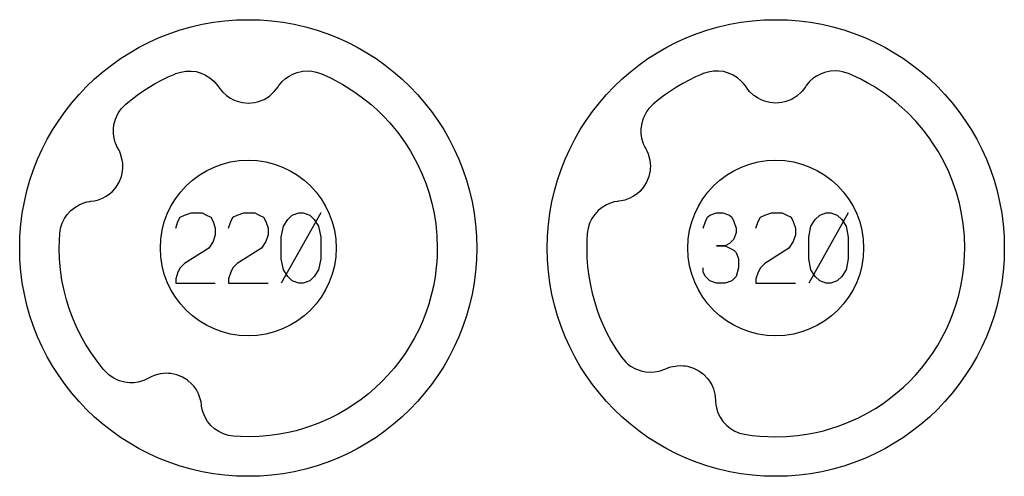
# Model space of a CAD drawing. Extents: x -212 to 474, y -1643 to 77.
# Drawn here: x -182 to -126, y -1553 to -1527 of the extents above; entities that cross this region are included whole.
import ezdxf

# ---------------------------------------------------------------- set-up
doc = ezdxf.new("R2010")
doc.units = 0
doc.layers.add('Capa por Defecto', color=1, linetype='CONTINUOUS')

msp = doc.modelspace()

# ---------------------------------------------------------------- linework, layer by layer
at = {"layer": 'Capa por Defecto'}
for points in [[(-182.125, -1540), (-182.108, -1539.331), (-182.058, -1538.671), (-181.975, -1538.02), (-181.861, -1537.38), (-181.716, -1536.751), (-181.541, -1536.134), (-181.336, -1535.53), (-181.103, -1534.94), (-180.843, -1534.364), (-180.556, -1533.803), (-180.243, -1533.259), (-179.905, -1532.732), (-179.542, -1532.222), (-179.156, -1531.731), (-178.748, -1531.259), (-178.317, -1530.808), (-177.866, -1530.377), (-177.394, -1529.969), (-176.903, -1529.583), (-176.393, -1529.22), (-175.866, -1528.882), (-175.322, -1528.569), (-174.761, -1528.282), (-174.185, -1528.022), (-173.595, -1527.789), (-172.991, -1527.584), (-172.374, -1527.409), (-171.745, -1527.264), (-171.105, -1527.15), (-170.454, -1527.067), (-169.794, -1527.017), (-169.125, -1527), (-168.456, -1527.017), (-167.796, -1527.067), (-167.145, -1527.15), (-166.505, -1527.264), (-165.876, -1527.409), (-165.259, -1527.584), (-164.655, -1527.789), (-164.065, -1528.022), (-163.489, -1528.282), (-162.928, -1528.569), (-162.384, -1528.882), (-161.857, -1529.22), (-161.347, -1529.583), (-160.856, -1529.969), (-160.384, -1530.377), (-159.933, -1530.808), (-159.502, -1531.259), (-159.094, -1531.731), (-158.708, -1532.222), (-158.345, -1532.732), (-158.007, -1533.259), (-157.694, -1533.803), (-157.407, -1534.364), (-157.147, -1534.94), (-156.914, -1535.53), (-156.709, -1536.134), (-156.534, -1536.751), (-156.389, -1537.38), (-156.275, -1538.02), (-156.192, -1538.671), (-156.142, -1539.331), (-156.125, -1540), (-156.142, -1540.669), (-156.192, -1541.329), (-156.275, -1541.98), (-156.389, -1542.62), (-156.534, -1543.249), (-156.709, -1543.866), (-156.914, -1544.47), (-157.147, -1545.06), (-157.407, -1545.636), (-157.694, -1546.197), (-158.007, -1546.741), (-158.345, -1547.268), (-158.708, -1547.778), (-159.094, -1548.269), (-159.502, -1548.741), (-159.933, -1549.192), (-160.384, -1549.623), (-160.856, -1550.031), (-161.347, -1550.417), (-161.857, -1550.78), (-162.384, -1551.118), (-162.928, -1551.431), (-163.489, -1551.718), (-164.065, -1551.978), (-164.655, -1552.211), (-165.259, -1552.416), (-165.876, -1552.591), (-166.505, -1552.736), (-167.145, -1552.85), (-167.796, -1552.933), (-168.456, -1552.983), (-169.125, -1553), (-169.794, -1552.983), (-170.454, -1552.933), (-171.105, -1552.85), (-171.745, -1552.736), (-172.374, -1552.591), (-172.991, -1552.416), (-173.595, -1552.211), (-174.185, -1551.978), (-174.761, -1551.718), (-175.322, -1551.431), (-175.866, -1551.118), (-176.393, -1550.78), (-176.903, -1550.417), (-177.394, -1550.031), (-177.866, -1549.623), (-178.317, -1549.192), (-178.748, -1548.741), (-179.156, -1548.269), (-179.542, -1547.778), (-179.905, -1547.268), (-180.243, -1546.741), (-180.556, -1546.197), (-180.843, -1545.636), (-181.103, -1545.06), (-181.336, -1544.47), (-181.541, -1543.866), (-181.716, -1543.249), (-181.861, -1542.62), (-181.975, -1541.98), (-182.058, -1541.329), (-182.108, -1540.669), (-182.125, -1540)], [(-152.125, -1540), (-152.108, -1539.331), (-152.058, -1538.671), (-151.975, -1538.02), (-151.861, -1537.38), (-151.716, -1536.751), (-151.541, -1536.134), (-151.336, -1535.53), (-151.103, -1534.94), (-150.843, -1534.364), (-150.556, -1533.803), (-150.243, -1533.259), (-149.905, -1532.732), (-149.542, -1532.222), (-149.156, -1531.731), (-148.748, -1531.259), (-148.317, -1530.808), (-147.866, -1530.377), (-147.394, -1529.969), (-146.903, -1529.583), (-146.393, -1529.22), (-145.866, -1528.882), (-145.322, -1528.569), (-144.761, -1528.282), (-144.185, -1528.022), (-143.595, -1527.789), (-142.991, -1527.584), (-142.374, -1527.409), (-141.745, -1527.264), (-141.105, -1527.15), (-140.454, -1527.067), (-139.794, -1527.017), (-139.125, -1527), (-138.456, -1527.017), (-137.796, -1527.067), (-137.145, -1527.15), (-136.505, -1527.264), (-135.876, -1527.409), (-135.259, -1527.584), (-134.655, -1527.789), (-134.065, -1528.022), (-133.489, -1528.282), (-132.928, -1528.569), (-132.384, -1528.882), (-131.857, -1529.22), (-131.347, -1529.583), (-130.856, -1529.969), (-130.384, -1530.377), (-129.933, -1530.808), (-129.502, -1531.259), (-129.094, -1531.731), (-128.708, -1532.222), (-128.345, -1532.732), (-128.007, -1533.259), (-127.694, -1533.803), (-127.407, -1534.364), (-127.147, -1534.94), (-126.914, -1535.53), (-126.709, -1536.134), (-126.534, -1536.751), (-126.389, -1537.38), (-126.275, -1538.02), (-126.192, -1538.671), (-126.142, -1539.331), (-126.125, -1540), (-126.142, -1540.669), (-126.192, -1541.329), (-126.275, -1541.98), (-126.389, -1542.62), (-126.534, -1543.249), (-126.709, -1543.866), (-126.914, -1544.47), (-127.147, -1545.06), (-127.407, -1545.636), (-127.694, -1546.197), (-128.007, -1546.741), (-128.345, -1547.268), (-128.708, -1547.778), (-129.094, -1548.269), (-129.502, -1548.741), (-129.933, -1549.192), (-130.384, -1549.623), (-130.856, -1550.031), (-131.347, -1550.417), (-131.857, -1550.78), (-132.384, -1551.118), (-132.928, -1551.431), (-133.489, -1551.718), (-134.065, -1551.978), (-134.655, -1552.211), (-135.259, -1552.416), (-135.876, -1552.591), (-136.505, -1552.736), (-137.145, -1552.85), (-137.796, -1552.933), (-138.456, -1552.983), (-139.125, -1553), (-139.794, -1552.983), (-140.454, -1552.933), (-141.105, -1552.85), (-141.745, -1552.736), (-142.374, -1552.591), (-142.991, -1552.416), (-143.595, -1552.211), (-144.185, -1551.978), (-144.761, -1551.718), (-145.322, -1551.431), (-145.866, -1551.118), (-146.393, -1550.78), (-146.903, -1550.417), (-147.394, -1550.031), (-147.866, -1549.623), (-148.317, -1549.192), (-148.748, -1548.741), (-149.156, -1548.269), (-149.542, -1547.778), (-149.905, -1547.268), (-150.243, -1546.741), (-150.556, -1546.197), (-150.843, -1545.636), (-151.103, -1545.06), (-151.336, -1544.47), (-151.541, -1543.866), (-151.716, -1543.249), (-151.861, -1542.62), (-151.975, -1541.98), (-152.058, -1541.329), (-152.108, -1540.669), (-152.125, -1540)], [(-179.844, -1539.173), (-179.798, -1538.875), (-179.709, -1538.587), (-179.581, -1538.325), (-179.418, -1538.085), (-179.222, -1537.872), (-178.998, -1537.69), (-178.751, -1537.541), (-178.484, -1537.43), (-178.31, -1537.38), (-178.134, -1537.347), (-178.074, -1537.339), (-177.89, -1537.313), (-177.709, -1537.271), (-177.419, -1537.164), (-177.209, -1537.052), (-177.013, -1536.915), (-176.856, -1536.776), (-176.647, -1536.535), (-176.475, -1536.256), (-176.344, -1535.931), (-176.298, -1535.762), (-176.271, -1535.588), (-176.26, -1535.467), (-176.257, -1535.361), (-176.263, -1535.179), (-176.289, -1534.997), (-176.386, -1534.639), (-176.456, -1534.477), (-176.54, -1534.322), (-176.575, -1534.257), (-176.661, -1534.067), (-176.691, -1533.986), (-176.757, -1533.742), (-176.792, -1533.492), (-176.796, -1533.239), (-176.768, -1532.987), (-176.68, -1532.661), (-176.54, -1532.353), (-176.447, -1532.204), (-176.341, -1532.065), (-176.096, -1531.815), (-175.778, -1531.555), (-175.451, -1531.307), (-175.114, -1531.071), (-174.769, -1530.848), (-174.415, -1530.639), (-174.054, -1530.443), (-173.685, -1530.262), (-173.31, -1530.094), (-173.254, -1530.073), (-172.968, -1529.98), (-172.671, -1529.928), (-172.379, -1529.923), (-172.091, -1529.959), (-171.812, -1530.037), (-171.548, -1530.154), (-171.304, -1530.307), (-171.084, -1530.494), (-170.96, -1530.627), (-170.851, -1530.769), (-170.816, -1530.818), (-170.71, -1530.971), (-170.59, -1531.113), (-170.363, -1531.322), (-170.167, -1531.459), (-169.957, -1531.571), (-169.762, -1531.648), (-169.452, -1531.725), (-169.125, -1531.752), (-168.776, -1531.721), (-168.605, -1531.684), (-168.437, -1531.63), (-168.325, -1531.585), (-168.229, -1531.54), (-168.069, -1531.451), (-167.919, -1531.346), (-167.645, -1531.096), (-167.532, -1530.961), (-167.431, -1530.816), (-167.389, -1530.755), (-167.259, -1530.592), (-167.2, -1530.529), (-167.013, -1530.358), (-166.806, -1530.213), (-166.583, -1530.096), (-166.346, -1530.007), (-166.015, -1529.936), (-165.677, -1529.921), (-165.502, -1529.936), (-165.33, -1529.968), (-164.995, -1530.073), (-164.447, -1530.318), (-163.737, -1530.696), (-163.057, -1531.125), (-162.468, -1531.558), (-162.13, -1531.837), (-161.802, -1532.129), (-161.427, -1532.497), (-161.069, -1532.882), (-160.895, -1533.084), (-160.624, -1533.421), (-160.365, -1533.767), (-160.125, -1534.117), (-159.901, -1534.478), (-159.493, -1535.222), (-159.244, -1535.759), (-159.025, -1536.31), (-158.838, -1536.871), (-158.681, -1537.442), (-158.555, -1538.033), (-158.462, -1538.63), (-158.397, -1539.309), (-158.375, -1540), (-158.384, -1540.401), (-158.405, -1540.802), (-158.431, -1541.099), (-158.499, -1541.634), (-158.594, -1542.166), (-158.713, -1542.682), (-158.857, -1543.191), (-159.026, -1543.692), (-159.22, -1544.184), (-159.433, -1544.656), (-159.67, -1545.118), (-159.928, -1545.567), (-160.207, -1546.004), (-160.507, -1546.426), (-160.827, -1546.834), (-161.166, -1547.226), (-161.524, -1547.601), (-161.899, -1547.958), (-162.291, -1548.298), (-162.699, -1548.618), (-163.121, -1548.918), (-163.558, -1549.197), (-164.007, -1549.456), (-164.469, -1549.691), (-164.941, -1549.905), (-165.171, -1549.998), (-165.577, -1550.151), (-165.989, -1550.284), (-166.407, -1550.401), (-166.828, -1550.504), (-167.357, -1550.605), (-167.891, -1550.68), (-168.507, -1550.732), (-169.125, -1550.75), (-169.565, -1550.741), (-169.979, -1550.717), (-170.253, -1550.673), (-170.538, -1550.585), (-170.8, -1550.457), (-171.04, -1550.294), (-171.253, -1550.098), (-171.435, -1549.874), (-171.584, -1549.627), (-171.695, -1549.36), (-171.745, -1549.186), (-171.778, -1549.01), (-171.786, -1548.95), (-171.812, -1548.766), (-171.854, -1548.585), (-171.961, -1548.295), (-172.074, -1548.084), (-172.21, -1547.889), (-172.349, -1547.732), (-172.59, -1547.522), (-172.869, -1547.35), (-173.194, -1547.219), (-173.363, -1547.174), (-173.537, -1547.147), (-173.658, -1547.136), (-173.764, -1547.132), (-173.946, -1547.138), (-174.129, -1547.164), (-174.486, -1547.262), (-174.648, -1547.332), (-174.803, -1547.415), (-174.868, -1547.45), (-175.058, -1547.536), (-175.139, -1547.566), (-175.383, -1547.633), (-175.633, -1547.668), (-175.886, -1547.671), (-176.138, -1547.643), (-176.464, -1547.556), (-176.772, -1547.416), (-176.921, -1547.323), (-177.059, -1547.218), (-177.3, -1546.982), (-177.37, -1546.897), (-177.726, -1546.451), (-178.063, -1545.974), (-178.375, -1545.481), (-178.659, -1544.971), (-178.916, -1544.446), (-179.124, -1543.955), (-179.308, -1543.454), (-179.467, -1542.944), (-179.6, -1542.427), (-179.719, -1541.833), (-179.806, -1541.234), (-179.857, -1540.618), (-179.875, -1540), (-179.867, -1539.586), (-179.844, -1539.173)], [(-146.095, -1531.815), (-146.34, -1532.065), (-146.447, -1532.204), (-146.54, -1532.353), (-146.68, -1532.661), (-146.768, -1532.987), (-146.796, -1533.239), (-146.792, -1533.492), (-146.757, -1533.742), (-146.691, -1533.986), (-146.661, -1534.067), (-146.575, -1534.257), (-146.54, -1534.322), (-146.456, -1534.477), (-146.386, -1534.639), (-146.289, -1534.997), (-146.263, -1535.179), (-146.257, -1535.361), (-146.26, -1535.467), (-146.271, -1535.588), (-146.298, -1535.762), (-146.344, -1535.931), (-146.475, -1536.256), (-146.647, -1536.535), (-146.856, -1536.776), (-147.013, -1536.915), (-147.209, -1537.052), (-147.419, -1537.164), (-147.709, -1537.271), (-147.89, -1537.313), (-148.074, -1537.339), (-148.134, -1537.347), (-148.31, -1537.38), (-148.484, -1537.43), (-148.751, -1537.541), (-148.998, -1537.69), (-149.222, -1537.872), (-149.418, -1538.085), (-149.581, -1538.325), (-149.709, -1538.587), (-149.798, -1538.875), (-149.844, -1539.173), (-149.867, -1539.586), (-149.875, -1540), (-149.862, -1540.539), (-149.822, -1541.077), (-149.757, -1541.602), (-149.666, -1542.123), (-149.564, -1542.579), (-149.442, -1543.03), (-149.301, -1543.475), (-149.14, -1543.914), (-148.943, -1544.385), (-148.724, -1544.846), (-148.482, -1545.295), (-148.221, -1545.734), (-147.97, -1546.109), (-147.884, -1546.234), (-147.658, -1546.498), (-147.53, -1546.616), (-147.39, -1546.721), (-147.095, -1546.888), (-146.777, -1547.003), (-146.529, -1547.053), (-146.277, -1547.072), (-146.025, -1547.059), (-145.776, -1547.013), (-145.693, -1546.99), (-145.495, -1546.921), (-145.428, -1546.892), (-145.266, -1546.822), (-145.098, -1546.767), (-144.734, -1546.701), (-144.55, -1546.691), (-144.368, -1546.701), (-144.263, -1546.713), (-144.143, -1546.735), (-143.973, -1546.777), (-143.808, -1546.837), (-143.496, -1546.996), (-143.232, -1547.192), (-143.01, -1547.421), (-142.886, -1547.59), (-142.767, -1547.797), (-142.673, -1548.016), (-142.592, -1548.314), (-142.565, -1548.498), (-142.556, -1548.684), (-142.553, -1548.744), (-142.535, -1548.922), (-142.501, -1549.101), (-142.413, -1549.376), (-142.287, -1549.635), (-142.125, -1549.874), (-141.93, -1550.087), (-141.705, -1550.271), (-141.455, -1550.422), (-141.177, -1550.535), (-140.894, -1550.605), (-140.463, -1550.667), (-140.024, -1550.713), (-139.578, -1550.74), (-139.125, -1550.75), (-138.507, -1550.732), (-137.891, -1550.68), (-137.357, -1550.605), (-136.828, -1550.504), (-136.407, -1550.401), (-135.989, -1550.284), (-135.577, -1550.151), (-135.171, -1549.998), (-134.941, -1549.905), (-134.41, -1549.663), (-133.894, -1549.393), (-133.447, -1549.129), (-133.014, -1548.845), (-132.595, -1548.539), (-132.191, -1548.215), (-131.852, -1547.915), (-131.524, -1547.601), (-131.166, -1547.226), (-130.827, -1546.834), (-130.507, -1546.426), (-130.207, -1546.004), (-129.928, -1545.567), (-129.67, -1545.118), (-129.433, -1544.656), (-129.22, -1544.184), (-129.026, -1543.692), (-128.857, -1543.191), (-128.713, -1542.682), (-128.594, -1542.166), (-128.499, -1541.634), (-128.431, -1541.099), (-128.405, -1540.802), (-128.384, -1540.401), (-128.375, -1540), (-128.397, -1539.309), (-128.462, -1538.63), (-128.555, -1538.033), (-128.681, -1537.442), (-128.847, -1536.84), (-129.048, -1536.248), (-129.283, -1535.67), (-129.551, -1535.106), (-129.877, -1534.517), (-130.239, -1533.949), (-130.381, -1533.746), (-130.736, -1533.277), (-131.162, -1532.779), (-131.616, -1532.307), (-131.945, -1532), (-132.286, -1531.705), (-132.881, -1531.248), (-133.222, -1531.014), (-133.571, -1530.794), (-133.928, -1530.587), (-134.293, -1530.394), (-134.995, -1530.073), (-135.33, -1529.968), (-135.502, -1529.936), (-135.677, -1529.921), (-136.015, -1529.936), (-136.346, -1530.007), (-136.583, -1530.096), (-136.806, -1530.213), (-137.013, -1530.358), (-137.2, -1530.529), (-137.259, -1530.592), (-137.389, -1530.755), (-137.431, -1530.816), (-137.532, -1530.961), (-137.645, -1531.096), (-137.919, -1531.346), (-138.069, -1531.451), (-138.229, -1531.54), (-138.325, -1531.585), (-138.437, -1531.63), (-138.605, -1531.684), (-138.776, -1531.721), (-139.125, -1531.752), (-139.452, -1531.725), (-139.762, -1531.648), (-139.957, -1531.571), (-140.167, -1531.459), (-140.363, -1531.322), (-140.59, -1531.113), (-140.71, -1530.971), (-140.816, -1530.818), (-140.851, -1530.769), (-140.96, -1530.627), (-141.084, -1530.494), (-141.304, -1530.307), (-141.548, -1530.154), (-141.812, -1530.037), (-142.091, -1529.959), (-142.379, -1529.923), (-142.671, -1529.928), (-142.968, -1529.98), (-143.254, -1530.073), (-143.31, -1530.094), (-143.685, -1530.262), (-144.054, -1530.443), (-144.415, -1530.639), (-144.768, -1530.848), (-145.114, -1531.071), (-145.45, -1531.306), (-145.777, -1531.554), (-146.095, -1531.815)], [(-174.125, -1540), (-174.099, -1539.489), (-174.023, -1538.992), (-173.9, -1538.513), (-173.732, -1538.054), (-173.522, -1537.617), (-173.271, -1537.204), (-172.983, -1536.82), (-172.661, -1536.464), (-172.305, -1536.142), (-171.921, -1535.854), (-171.508, -1535.603), (-171.071, -1535.393), (-170.612, -1535.225), (-170.133, -1535.102), (-169.636, -1535.026), (-169.125, -1535), (-168.614, -1535.026), (-168.117, -1535.102), (-167.638, -1535.225), (-167.179, -1535.393), (-166.742, -1535.603), (-166.329, -1535.854), (-165.945, -1536.142), (-165.589, -1536.464), (-165.267, -1536.82), (-164.979, -1537.204), (-164.728, -1537.617), (-164.518, -1538.054), (-164.35, -1538.513), (-164.227, -1538.992), (-164.151, -1539.489), (-164.125, -1540), (-164.151, -1540.511), (-164.227, -1541.008), (-164.35, -1541.487), (-164.518, -1541.946), (-164.728, -1542.383), (-164.979, -1542.796), (-165.267, -1543.18), (-165.589, -1543.536), (-165.945, -1543.858), (-166.329, -1544.146), (-166.742, -1544.397), (-167.179, -1544.607), (-167.638, -1544.775), (-168.117, -1544.898), (-168.614, -1544.974), (-169.125, -1545), (-169.636, -1544.974), (-170.133, -1544.898), (-170.612, -1544.775), (-171.071, -1544.607), (-171.508, -1544.397), (-171.921, -1544.146), (-172.305, -1543.858), (-172.661, -1543.536), (-172.983, -1543.18), (-173.271, -1542.796), (-173.522, -1542.383), (-173.732, -1541.946), (-173.9, -1541.487), (-174.023, -1541.008), (-174.099, -1540.511), (-174.125, -1540)], [(-144.125, -1540), (-144.099, -1539.489), (-144.023, -1538.992), (-143.9, -1538.513), (-143.732, -1538.054), (-143.522, -1537.617), (-143.271, -1537.204), (-142.983, -1536.82), (-142.661, -1536.464), (-142.305, -1536.142), (-141.921, -1535.854), (-141.508, -1535.603), (-141.071, -1535.393), (-140.612, -1535.225), (-140.133, -1535.102), (-139.636, -1535.026), (-139.125, -1535), (-138.614, -1535.026), (-138.117, -1535.102), (-137.638, -1535.225), (-137.179, -1535.393), (-136.742, -1535.603), (-136.329, -1535.854), (-135.945, -1536.142), (-135.589, -1536.464), (-135.267, -1536.82), (-134.979, -1537.204), (-134.728, -1537.617), (-134.518, -1538.054), (-134.35, -1538.513), (-134.227, -1538.992), (-134.151, -1539.489), (-134.125, -1540), (-134.151, -1540.511), (-134.227, -1541.008), (-134.35, -1541.487), (-134.518, -1541.946), (-134.728, -1542.383), (-134.979, -1542.796), (-135.267, -1543.18), (-135.589, -1543.536), (-135.945, -1543.858), (-136.329, -1544.146), (-136.742, -1544.397), (-137.179, -1544.607), (-137.638, -1544.775), (-138.117, -1544.898), (-138.614, -1544.974), (-139.125, -1545), (-139.636, -1544.974), (-140.133, -1544.898), (-140.612, -1544.775), (-141.071, -1544.607), (-141.508, -1544.397), (-141.921, -1544.146), (-142.305, -1543.858), (-142.661, -1543.536), (-142.983, -1543.18), (-143.271, -1542.796), (-143.522, -1542.383), (-143.732, -1541.946), (-143.9, -1541.487), (-144.023, -1541.008), (-144.099, -1540.511), (-144.125, -1540)], [(-167.25, -1540.625), (-167.25, -1539.375), (-167.125, -1538.75), (-166.875, -1538.375), (-166.625, -1538.125), (-166.25, -1538), (-166, -1538), (-165.625, -1538.125), (-165.375, -1538.375), (-165.125, -1538.75), (-165, -1539.375), (-165, -1540.625), (-165.125, -1541.25), (-165.375, -1541.625), (-165.625, -1541.875), (-166, -1542), (-166.25, -1542), (-166.625, -1541.875), (-166.875, -1541.625), (-167.125, -1541.25), (-167.25, -1540.625)], [(-137.25, -1540.625), (-137.25, -1539.375), (-137.125, -1538.75), (-136.875, -1538.375), (-136.625, -1538.125), (-136.25, -1538), (-136, -1538), (-135.625, -1538.125), (-135.375, -1538.375), (-135.125, -1538.75), (-135, -1539.375), (-135, -1540.625), (-135.125, -1541.25), (-135.375, -1541.625), (-135.625, -1541.875), (-136, -1542), (-136.25, -1542), (-136.625, -1541.875), (-136.875, -1541.625), (-137.125, -1541.25), (-137.25, -1540.625)]]:
    msp.add_lwpolyline(points, close=True, dxfattribs=at)
for points in [[(-146.096, -1531.816), (-146.095, -1531.815)], [(-173.25, -1538.875), (-173.125, -1538.5), (-173, -1538.25), (-172.75, -1538.125), (-172.375, -1538), (-171.75, -1538), (-171.5, -1538.125), (-171.25, -1538.25), (-171.125, -1538.5), (-171, -1538.875), (-171, -1539.25), (-171.125, -1539.625), (-171.375, -1540), (-172.75, -1540.875), (-173, -1541.125), (-173.125, -1541.375), (-173.25, -1541.75), (-173.25, -1542), (-171, -1542)], [(-170.25, -1538.875), (-170.125, -1538.5), (-170, -1538.25), (-169.75, -1538.125), (-169.375, -1538), (-168.75, -1538), (-168.5, -1538.125), (-168.25, -1538.25), (-168.125, -1538.5), (-168, -1538.875), (-168, -1539.25), (-168.125, -1539.625), (-168.375, -1540), (-169.75, -1540.875), (-170, -1541.125), (-170.125, -1541.375), (-170.25, -1541.75), (-170.25, -1542), (-168, -1542)], [(-165, -1538), (-167.25, -1542)], [(-143.25, -1538.875), (-143.125, -1538.5), (-143, -1538.25), (-142.875, -1538.125), (-142.5, -1538), (-142.125, -1538), (-141.75, -1538.125), (-141.625, -1538.25), (-141.5, -1538.5), (-141.375, -1538.875), (-141.375, -1539.125), (-141.5, -1539.5), (-141.75, -1539.75), (-142, -1539.875), (-142.5, -1539.875), (-142, -1539.875), (-141.5, -1540.125), (-141.375, -1540.25), (-141.25, -1540.625), (-141.25, -1541.125), (-141.375, -1541.625), (-141.625, -1541.875), (-142, -1542), (-142.5, -1542), (-142.875, -1541.875), (-143.125, -1541.625), (-143.25, -1541.375), (-143.25, -1541.125)], [(-140.25, -1538.875), (-140.125, -1538.5), (-140, -1538.25), (-139.75, -1538.125), (-139.375, -1538), (-138.75, -1538), (-138.5, -1538.125), (-138.25, -1538.25), (-138.125, -1538.5), (-138, -1538.875), (-138, -1539.25), (-138.125, -1539.625), (-138.375, -1540), (-139.75, -1540.875), (-140, -1541.125), (-140.125, -1541.375), (-140.25, -1541.75), (-140.25, -1542), (-138, -1542)], [(-135, -1538), (-137.25, -1542)]]:
    msp.add_lwpolyline(points, dxfattribs=at)

doc.saveas('drawing.dxf')
